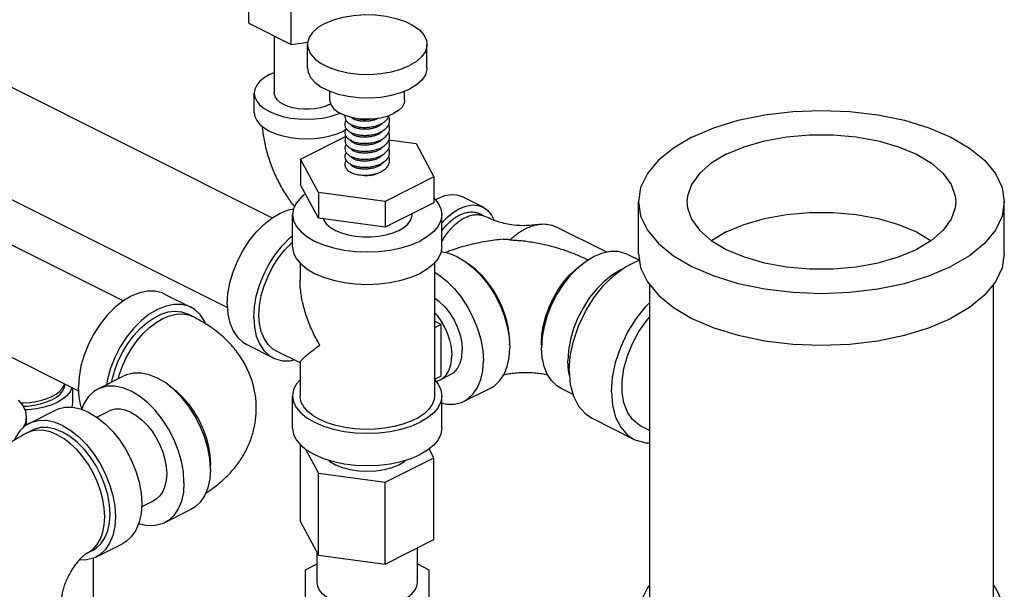
# Model space of a CAD drawing. Units: inches. Extents: x 9 to 141, y -7 to 99.
# Drawn here: x 57 to 65, y 85 to 90 of the extents above; entities that cross this region are included whole.
import ezdxf

# ---------------------------------------------------------------- set-up
doc = ezdxf.new("R2010")
doc.units = ezdxf.units.IN
doc.header["$MEASUREMENT"] = 0

msp = doc.modelspace()

# ---------------------------------------------------------------- linework, layer by layer
at = {"color": 7, "linetype": 'Continuous'}
for p, q in [((53.1665, 90.6482), (58.6675, 87.8977)), ((52.7909, 89.8968), (58.2929, 87.1458)), ((58.4709, 89.5248), (58.4709, 89.6822)), ((58.8245, 89.3481), (58.8245, 89.6165)), ((58.4709, 89.5248), (58.8245, 89.3481)), ((58.6839, 89.4184), (58.6839, 88.94)), ((58.8245, 89.3481), (58.9651, 89.3669)), ((58.9621, 89.1504), (58.9621, 89.3467)), ((59.9621, 89.1504), (59.9621, 89.3467)), ((58.6445, 89.0947), (58.6839, 89.1115)), ((58.5164, 88.7776), (58.5164, 88.94)), ((59.1496, 88.8798), (59.1496, 88.9557)), ((59.7746, 88.8798), (59.7746, 88.9566)), ((59.1448, 88.8446), (59.1564, 88.8515)), ((59.2655, 88.7583), (59.3203, 88.7405)), ((59.3371, 88.7295), (59.3371, 88.7373)), ((59.3371, 88.6628), (59.3371, 88.673)), ((59.5871, 88.6862), (59.5871, 88.6897)), ((59.2111, 88.6007), (59.2633, 88.623)), ((59.2801, 88.6328), (59.2633, 88.623)), ((59.3371, 88.5962), (59.3371, 88.6059)), ((59.5871, 88.6195), (59.5871, 88.6229)), ((58.9045, 88.3883), (59.2855, 88.5788)), ((59.3371, 88.53), (59.3371, 88.5395)), ((59.5871, 88.5531), (59.5871, 88.5563)), ((59.6434, 88.5481), (59.8704, 88.5177)), ((59.8704, 88.5177), (60.0198, 88.2389)), ((59.3371, 88.4631), (59.3371, 88.4729)), ((59.5871, 88.4865), (59.5871, 88.4896)), ((59.5871, 88.4198), (59.5871, 88.423)), ((58.9045, 88.3883), (58.9045, 88.1718)), ((59.0539, 88.1095), (58.9045, 88.3883)), ((59.3371, 88.3963), (59.3371, 88.4063)), ((59.5871, 88.353), (59.5871, 88.3561)), ((59.3371, 88.3295), (59.3371, 88.3391)), ((59.5505, 88.2694), (59.563, 88.2773)), ((60.0198, 88.2389), (59.6116, 88.0347)), ((60.0198, 88.2389), (60.0198, 88.0224)), ((55.553, 88.1371), (57.4211, 87.203)), ((59.0539, 87.893), (58.9045, 88.1718)), ((59.0539, 88.1095), (59.0539, 87.893)), ((59.6116, 88.0347), (59.0539, 88.1095)), ((59.6116, 88.0347), (59.6116, 87.8182)), ((60.0198, 88.0224), (59.6116, 87.8182)), ((60.4312, 87.9869), (60.2544, 88.0753)), ((61.7316, 87.5975), (61.7316, 88.0305)), ((64.7941, 87.5975), (64.7941, 88.0305)), ((59.8371, 87.9239), (59.8371, 87.931)), ((60.4474, 87.9089), (60.4032, 87.931)), ((58.8371, 87.6532), (58.8371, 87.9239)), ((59.6116, 87.8182), (59.0539, 87.893)), ((60.0871, 87.6532), (60.0871, 87.9239)), ((61.4673, 87.6086), (61.0395, 87.8225)), ((62.4673, 87.7787), (62.3448, 87.7057)), ((58.8996, 87.5182), (58.8996, 87.3747)), ((60.0246, 87.5182), (60.0246, 86.4083)), ((61.642, 87.5911), (61.7403, 87.5419)), ((55.1773, 87.3858), (57.0465, 86.4512)), ((61.8253, 87.3382), (61.8253, 84.5664)), ((64.7003, 87.3382), (64.7003, 84.5664)), ((57.766, 87.2598), (57.987, 87.1493)), ((58.0032, 87.0713), (57.959, 87.0934)), ((60.0809, 87.0055), (60.0246, 87.0336)), ((60.0809, 87.0055), (60.0246, 86.9774)), ((60.0809, 86.5725), (60.0809, 87.0055)), ((60.6499, 86.8985), (60.6554, 86.8111)), ((60.926, 86.8985), (60.9205, 86.8111)), ((58.4534, 86.8364), (58.6744, 86.7259)), ((58.8996, 86.6831), (58.7023, 86.7818)), ((60.654, 86.8328), (60.6554, 86.8553)), ((60.9219, 86.8328), (60.9205, 86.8553)), ((61.147, 86.6187), (61.1415, 86.7006)), ((58.8996, 86.6869), (58.8996, 86.4083)), ((61.1556, 86.5788), (61.147, 86.6187)), ((57.428, 86.5748), (57.207, 86.4643)), ((60.0809, 86.5725), (60.0246, 86.5444)), ((60.0718, 86.542), (60.1601, 86.5862)), ((56.9959, 86.4765), (56.9959, 86.3461)), ((60.272, 86.3626), (60.4929, 86.4731)), ((61.083, 86.4731), (61.183, 86.423)), ((58.8371, 86.1377), (58.8371, 86.4083)), ((60.0871, 86.1377), (60.0871, 86.4083)), ((56.6325, 86.177), (56.8534, 86.2875)), ((57.1983, 86.2308), (57.2987, 86.2809)), ((56.6089, 86.2302), (56.6089, 86.1627)), ((61.3434, 86.2206), (61.697, 86.0438)), ((56.6604, 86.1211), (56.6162, 86.099)), ((61.8253, 86.1194), (61.7529, 86.1556)), ((58.9045, 85.355), (58.9045, 85.9968)), ((58.9451, 85.9633), (59.0539, 85.7604)), ((60.0198, 85.8898), (59.98, 85.964)), ((59.6116, 85.6857), (60.0198, 85.8898)), ((60.0198, 85.2056), (60.0198, 85.8898)), ((58.1494, 85.839), (58.1481, 85.8165)), ((59.0539, 85.7604), (59.6116, 85.6857)), ((59.0539, 85.0762), (59.0539, 85.7604)), ((59.6116, 85.0015), (59.6116, 85.6857)), ((57.573, 85.479), (57.6743, 85.5296)), ((57.987, 85.4567), (57.766, 85.3463)), ((58.9045, 85.355), (59.0539, 85.0762)), ((57.1915, 85.059), (57.4125, 85.1695)), ((59.6116, 85.0015), (60.0198, 85.2056)), ((59.8821, 84.8473), (59.8821, 85.1368)), ((57.1635, 85.1149), (57.1193, 85.0928)), ((57.1193, 85.0928), (57.1283, 85.0975)), ((57.1678, 85.0493), (57.1678, 84.6502)), ((59.0421, 84.8473), (59.0421, 85.0981)), ((59.0539, 85.0762), (59.6116, 85.0015)), ((58.9465, 84.9541), (59.0421, 85.0019)), ((59.8821, 85.0019), (59.9778, 84.9541)), ((58.9465, 84.2263), (58.9465, 84.9541)), ((59.9778, 84.9541), (59.9778, 84.2263))]:
    msp.add_line(p, q, dxfattribs=at)
for points in [[(59.1086, 89.5235), (59.1796, 89.553), (59.2602, 89.5754), (59.3477, 89.5901), (59.439, 89.5965), (59.5312, 89.5943), (59.621, 89.5838), (59.7054, 89.5651), (59.7816, 89.5391), (59.8468, 89.5064), (59.8989, 89.4684), (59.9362, 89.4262), (59.9573, 89.3813), (59.9621, 89.3467)], [(59.1086, 89.5235), (59.0496, 89.488), (59.0047, 89.4477), (58.9754, 89.404), (58.9627, 89.3583), (58.9621, 89.3467)], [(58.9621, 89.3467), (58.9669, 89.3122), (58.9881, 89.2673), (59.0253, 89.2251), (59.0775, 89.187), (59.1427, 89.1544), (59.2188, 89.1283), (59.3032, 89.1097), (59.3931, 89.0991), (59.4852, 89.097), (59.5766, 89.1034), (59.6641, 89.118), (59.7447, 89.1405), (59.8157, 89.1699)], [(59.9621, 89.3467), (59.9616, 89.3352), (59.9489, 89.2895), (59.9195, 89.2457), (59.8746, 89.2054), (59.8157, 89.1699)], [(58.6445, 89.0947), (58.6, 89.0686), (58.5641, 89.0393), (58.5378, 89.0076), (58.5218, 88.9742), (58.5164, 88.94)], [(58.9621, 89.1504), (58.9669, 89.1158), (58.9881, 89.0709), (59.0253, 89.0287), (59.0775, 88.9907), (59.1427, 88.9581), (59.2188, 88.932), (59.3032, 88.9133), (59.3931, 88.9028), (59.4852, 88.9007), (59.5766, 88.907), (59.6641, 88.9217), (59.7447, 88.9441), (59.8157, 88.9736)], [(59.9621, 89.1504), (59.9616, 89.1388), (59.9489, 89.0931), (59.9195, 89.0494), (59.8746, 89.0091), (59.8157, 88.9736)], [(58.5164, 88.94), (58.5218, 88.9058), (58.5378, 88.8724), (58.5641, 88.8407), (58.6, 88.8114), (58.6445, 88.7853), (58.6967, 88.7631), (58.7553, 88.7451), (58.8187, 88.732), (58.8855, 88.724), (58.9539, 88.7213), (59.0223, 88.724), (59.0891, 88.732), (59.1525, 88.7451), (59.2111, 88.7631), (59.2353, 88.7734)], [(59.1448, 88.8446), (59.1088, 88.8294), (59.068, 88.8177), (59.0238, 88.8096), (58.9774, 88.8055), (58.9304, 88.8055), (58.884, 88.8096), (58.8398, 88.8177), (58.799, 88.8294), (58.763, 88.8446), (58.7327, 88.8626), (58.7092, 88.883), (58.6931, 88.9051), (58.6849, 88.9283), (58.6839, 88.94)], [(59.1496, 88.8797), (59.1501, 88.8716), (59.1603, 88.8393), (59.1837, 88.8088), (59.2193, 88.7814), (59.2655, 88.7583)], [(59.7746, 88.8798), (59.7708, 88.8553), (59.7539, 88.8238), (59.7242, 88.7947), (59.6831, 88.7693)], [(58.5164, 88.7776), (58.5218, 88.7434), (58.5378, 88.71), (58.5641, 88.6783), (58.6, 88.6491), (58.6445, 88.623), (58.6967, 88.6007), (58.7553, 88.5827), (58.8187, 88.5696), (58.8855, 88.5616), (58.9539, 88.5589), (59.0223, 88.5616), (59.0891, 88.5696), (59.1525, 88.5827), (59.2111, 88.6007)], [(59.3203, 88.7405), (59.3813, 88.7288), (59.4458, 88.7237), (59.511, 88.7254), (59.5741, 88.7339), (59.6323, 88.7487), (59.6831, 88.7693)], [(62.1801, 88.5718), (62.3628, 88.6499), (62.5677, 88.7126), (62.7896, 88.7586), (63.0233, 88.7867), (63.2628, 88.7961), (63.5024, 88.7867), (63.736, 88.7586), (63.958, 88.7126), (64.1629, 88.6499), (64.3456, 88.5718), (64.5016, 88.4805), (64.6272, 88.3781), (64.7191, 88.2671), (64.7752, 88.1502), (64.7941, 88.0305)], [(62.4673, 88.4282), (62.6176, 88.4912), (62.7874, 88.5403), (62.9717, 88.5738), (63.1648, 88.5908), (63.3609, 88.5908), (63.554, 88.5738), (63.7383, 88.5403), (63.9081, 88.4912), (64.0583, 88.4282), (64.1844, 88.3531), (64.2824, 88.2682), (64.3495, 88.1761), (64.3836, 88.0795), (64.3878, 88.0305)], [(62.1801, 88.5718), (62.024, 88.4805), (61.8985, 88.3781), (61.8065, 88.2671), (61.7504, 88.1502), (61.7316, 88.0305)], [(62.4673, 88.4282), (62.3413, 88.3531), (62.2432, 88.2682), (62.1762, 88.1761), (62.1421, 88.0795), (62.1379, 88.0305)], [(59.4231, 88.2547), (59.4396, 88.2521), (59.4697, 88.2512), (59.4993, 88.2539), (59.5268, 88.2601), (59.5505, 88.2694)], [(58.9442, 88.0976), (58.9053, 88.0657), (58.8677, 88.0204), (58.8448, 87.9728), (58.8371, 87.9239)], [(60.0198, 88.0648), (60.0565, 88.0204), (60.0794, 87.9728), (60.0871, 87.9239)], [(60.0339, 88.0478), (60.0588, 88.0628), (60.1125, 88.0839), (60.1646, 88.0929), (60.2134, 88.0894), (60.2544, 88.0753)], [(61.7316, 88.0305), (61.7504, 87.9107), (61.8065, 87.7939), (61.8985, 87.6829), (62.024, 87.5804), (62.1801, 87.4891), (62.3628, 87.4111), (62.5677, 87.3483), (62.7896, 87.3023), (63.0233, 87.2743), (63.2628, 87.2648), (63.5024, 87.2743), (63.736, 87.3023), (63.958, 87.3483), (64.1629, 87.4111), (64.3456, 87.4891)], [(62.1379, 88.0305), (62.1421, 87.9814), (62.1762, 87.8849), (62.2432, 87.7927), (62.3413, 87.7078), (62.4673, 87.6327), (62.6176, 87.5697), (62.7874, 87.5207), (62.9717, 87.4871), (63.1648, 87.4701), (63.3609, 87.4701), (63.554, 87.4871), (63.7383, 87.5207), (63.9081, 87.5697), (64.0583, 87.6327)], [(64.3878, 88.0305), (64.3836, 87.9814), (64.3495, 87.8849), (64.2824, 87.7927), (64.1844, 87.7078), (64.0583, 87.6327)], [(64.7941, 88.0305), (64.7752, 87.9107), (64.7191, 87.7939), (64.6272, 87.6829), (64.5016, 87.5804), (64.3456, 87.4891)], [(58.291, 87.1744), (58.2964, 87.2618), (58.3126, 87.3525), (58.3392, 87.4442), (58.3754, 87.5348), (58.4204, 87.6219), (58.4732, 87.7034), (58.5323, 87.7773), (58.5964, 87.8419), (58.6638, 87.8954), (58.7329, 87.9367), (58.8021, 87.9646), (58.8452, 87.9734)], [(60.0871, 87.8531), (60.1297, 87.8987), (60.1818, 87.9418), (60.2355, 87.9744), (60.2893, 87.9956), (60.3413, 88.0045), (60.3902, 88.001), (60.4312, 87.9869)], [(60.4312, 87.9869), (60.4725, 87.9576), (60.5034, 87.919), (60.5222, 87.8791)], [(62.4673, 87.7787), (62.6176, 87.8417), (62.7874, 87.8907), (62.9717, 87.9243), (63.1648, 87.9413), (63.3609, 87.9413), (63.554, 87.9243), (63.7383, 87.8907), (63.9081, 87.8417), (64.0583, 87.7787), (64.1808, 87.7057)], [(58.8371, 87.9239), (58.8448, 87.875), (58.8677, 87.8273), (58.9053, 87.782), (58.9565, 87.7402), (59.0202, 87.7029), (59.0948, 87.6711), (59.1784, 87.6454), (59.269, 87.6267), (59.3644, 87.6152), (59.4621, 87.6114), (59.5599, 87.6152), (59.6553, 87.6267), (59.7459, 87.6454), (59.8295, 87.6711), (59.9041, 87.7029)], [(59.0957, 87.8874), (59.0999, 87.8753), (59.1223, 87.8446), (59.155, 87.8163), (59.197, 87.7913), (59.247, 87.7703), (59.3037, 87.7539), (59.3651, 87.7428), (59.4294, 87.7371), (59.4948, 87.7371), (59.5592, 87.7428), (59.6206, 87.7539), (59.6772, 87.7703), (59.7273, 87.7913)], [(59.7273, 87.7913), (59.7693, 87.8163), (59.802, 87.8446), (59.8244, 87.8753), (59.8357, 87.9075), (59.8371, 87.9239)], [(60.0871, 87.9239), (60.0794, 87.875), (60.0565, 87.8273), (60.019, 87.782), (59.9678, 87.7402), (59.9041, 87.7029)], [(58.512, 87.0639), (58.5174, 87.1513), (58.5336, 87.242), (58.5601, 87.3337), (58.5964, 87.4243), (58.6414, 87.5114), (58.6941, 87.5929), (58.7533, 87.6669), (58.8173, 87.7314), (58.8371, 87.7471)], [(58.7024, 86.7818), (58.6727, 86.7998), (58.6321, 86.8377), (58.5995, 86.8865), (58.5756, 86.9452), (58.561, 87.0123), (58.5562, 87.086), (58.561, 87.1647), (58.5756, 87.2463), (58.5995, 87.3289), (58.6321, 87.4103), (58.6727, 87.4887), (58.7201, 87.5621), (58.7733, 87.6287), (58.831, 87.6867), (58.8371, 87.6916)], [(58.8371, 87.6532), (58.8448, 87.6044), (58.8677, 87.5567), (58.9053, 87.5114), (58.9565, 87.4696), (59.0202, 87.4323), (59.0948, 87.4004), (59.1784, 87.3748), (59.269, 87.356), (59.3644, 87.3446), (59.4621, 87.3407), (59.5599, 87.3446), (59.6553, 87.356), (59.7459, 87.3748), (59.8295, 87.4004), (59.9041, 87.4323)], [(60.0871, 87.6532), (60.0794, 87.6044), (60.0565, 87.5567), (60.019, 87.5114), (59.9678, 87.4696), (59.9041, 87.4323)], [(60.081, 87.6143), (60.1443, 87.6013), (60.2134, 87.5734), (60.2826, 87.5321), (60.35, 87.4786), (60.4141, 87.414), (60.4732, 87.3401), (60.5259, 87.2586), (60.571, 87.1715), (60.6072, 87.0809), (60.6337, 86.9892), (60.6499, 86.8985)], [(61.642, 87.5911), (61.6222, 87.5999), (61.5631, 87.6147), (61.499, 87.6151), (61.4316, 87.6013), (61.3625, 87.5734)], [(61.3625, 87.5734), (61.2933, 87.5321), (61.2259, 87.4786), (61.1618, 87.414), (61.1027, 87.3401), (61.05, 87.2586), (61.0049, 87.1715), (60.9687, 87.0809), (60.9422, 86.9892), (60.926, 86.8985)], [(61.1526, 86.6178), (61.1614, 86.7391), (61.1876, 86.865), (61.2303, 86.9915), (61.2881, 87.114), (61.3589, 87.2285), (61.4404, 87.331), (61.5297, 87.4181), (61.6239, 87.4867), (61.7198, 87.5346), (61.7406, 87.5403)], [(61.7316, 87.5975), (61.7504, 87.4777), (61.8065, 87.3609), (61.8985, 87.2499), (62.024, 87.1474), (62.1801, 87.0561), (62.3628, 86.9781), (62.5677, 86.9153), (62.7896, 86.8693), (63.0233, 86.8413), (63.2628, 86.8318), (63.5024, 86.8413), (63.736, 86.8693), (63.958, 86.9153), (64.1629, 86.9781), (64.3456, 87.0561)], [(64.7941, 87.5975), (64.7752, 87.4777), (64.7191, 87.3609), (64.6272, 87.2499), (64.5016, 87.1474), (64.3456, 87.0561)], [(60.0246, 87.4437), (60.0616, 87.4216), (60.129, 87.3681), (60.1931, 87.3036), (60.2522, 87.2296), (60.305, 87.1481), (60.35, 87.061), (60.3862, 86.9704), (60.4128, 86.8787), (60.429, 86.788), (60.4344, 86.7006)], [(60.6554, 86.8553), (60.6513, 86.9267), (60.6393, 87.0006), (60.6194, 87.0756), (60.5922, 87.1502), (60.5582, 87.2229), (60.5181, 87.2921), (60.4727, 87.3565), (60.4229, 87.4147), (60.3697, 87.4656), (60.3142, 87.5081), (60.309, 87.5111)], [(60.9205, 86.8553), (60.9246, 86.9267), (60.9367, 87.0006), (60.9565, 87.0756), (60.9837, 87.1502), (61.0177, 87.2229), (61.0578, 87.2921), (61.1032, 87.3565), (61.1531, 87.4147), (61.2062, 87.4656), (61.2617, 87.5081), (61.2669, 87.5111)], [(61.6008, 87.4699), (61.5835, 87.4629), (61.5143, 87.4216), (61.4469, 87.3681), (61.3828, 87.3036), (61.3237, 87.2296), (61.271, 87.1481), (61.2259, 87.061), (61.1897, 86.9704), (61.1631, 86.8787), (61.147, 86.788), (61.1415, 86.7006)], [(57.766, 87.2598), (57.7463, 87.2686), (57.6871, 87.2834), (57.6231, 87.2838), (57.5556, 87.2699), (57.4865, 87.242), (57.4174, 87.2008), (57.3499, 87.1473), (57.2859, 87.0827), (57.2267, 87.0088), (57.174, 86.9273), (57.129, 86.8402), (57.0927, 86.7496), (57.0662, 86.6579), (57.05, 86.5672), (57.0446, 86.4798)], [(60.0246, 87.2271), (60.065, 87.1977), (60.1107, 87.1532), (60.1523, 87.1009), (60.1884, 87.0424), (60.2179, 86.9798), (60.2397, 86.9153), (60.2531, 86.851), (60.2576, 86.789)], [(57.987, 87.1493), (57.9672, 87.1581), (57.9081, 87.1729), (57.844, 87.1733), (57.7766, 87.1595), (57.7075, 87.1316), (57.6383, 87.0903), (57.5709, 87.0368), (57.5068, 86.9722), (57.4477, 86.8983), (57.395, 86.8168), (57.3499, 86.7297), (57.3137, 86.6391), (57.2872, 86.5474), (57.2787, 86.5002)], [(57.3238, 86.5227), (57.3274, 86.5438), (57.3491, 86.6225), (57.3788, 86.7004), (57.4159, 86.7758), (57.4595, 86.8472), (57.5086, 86.9127), (57.5622, 86.9711), (57.619, 87.021), (57.6777, 87.0612), (57.7372, 87.0909), (57.796, 87.1095), (57.8528, 87.1164), (57.9063, 87.1116), (57.959, 87.0934)], [(58.1111, 87.0087), (58.1012, 87.0329), (58.065, 87.0872), (58.02, 87.1293), (57.987, 87.1493)], [(58.291, 87.1744), (58.2964, 87.0925), (58.3126, 87.018), (58.3392, 86.9528), (58.3754, 86.8985), (58.4204, 86.8564), (58.4534, 86.8364)], [(60.0246, 87.1058), (60.0462, 87.0806), (60.0731, 87.0431), (60.0974, 87.0031), (60.1186, 86.961), (60.1364, 86.9177), (60.1506, 86.8737), (60.1609, 86.8298), (60.1671, 86.7866), (60.1692, 86.7448)], [(61.5061, 86.441), (61.515, 86.5623), (61.5412, 86.6883), (61.5839, 86.8147), (61.6416, 86.9372), (61.7125, 87.0517), (61.7939, 87.1542), (61.8253, 87.1848)], [(57.3795, 86.5506), (57.3899, 86.5897), (57.4171, 86.6643), (57.4511, 86.7369), (57.4912, 86.8061), (57.5366, 86.8705), (57.5864, 86.9287), (57.6396, 86.9796), (57.6951, 87.0221), (57.7517, 87.0553), (57.8083, 87.0787), (57.8637, 87.0916), (57.9169, 87.0939)], [(57.9169, 87.0939), (57.9667, 87.0855), (58.0032, 87.0713)], [(58.512, 87.0639), (58.5174, 86.982), (58.5336, 86.9075), (58.5601, 86.8423), (58.5964, 86.788), (58.6414, 86.7459), (58.6744, 86.7259)], [(61.7528, 86.1556), (61.7351, 86.1655), (61.6815, 86.2107), (61.6397, 86.2725), (61.611, 86.349), (61.5963, 86.4374), (61.5963, 86.5348), (61.611, 86.6378), (61.6397, 86.743), (61.6815, 86.8467), (61.7351, 86.9455), (61.7986, 87.0359), (61.8253, 87.0656)], [(60.1601, 86.5862), (60.1884, 86.6048), (60.2179, 86.6379), (60.2397, 86.6807), (60.2531, 86.7316), (60.2576, 86.789)], [(60.4929, 86.4731), (60.5259, 86.4931), (60.571, 86.5352), (60.6072, 86.5895), (60.6337, 86.6547), (60.6499, 86.7292), (60.6554, 86.8111)], [(61.083, 86.4731), (61.05, 86.4931), (61.0049, 86.5352), (60.9687, 86.5895), (60.9422, 86.6547), (60.926, 86.7292), (60.9205, 86.8111)], [(58.6744, 86.7259), (58.6941, 86.7171), (58.7533, 86.7023), (58.8173, 86.7018), (58.8491, 86.7084)], [(60.0718, 86.542), (60.0974, 86.5584), (60.1186, 86.5793), (60.1364, 86.6048), (60.1506, 86.6346), (60.1609, 86.6682), (60.1671, 86.7052), (60.1692, 86.7448)], [(60.272, 86.3626), (60.305, 86.3826), (60.35, 86.4247), (60.3862, 86.479), (60.4128, 86.5442), (60.429, 86.6187), (60.4344, 86.7006)], [(61.1526, 86.6178), (61.1614, 86.5053), (61.1876, 86.4056), (61.2303, 86.3219), (61.2881, 86.2571), (61.3435, 86.2206)], [(58.1494, 85.7948), (58.144, 85.8822), (58.1278, 85.9729), (58.1012, 86.0646), (58.065, 86.1551), (58.02, 86.2422), (57.9672, 86.3238), (57.9081, 86.3977), (57.844, 86.4623), (57.7766, 86.5158), (57.7075, 86.557), (57.6383, 86.5849), (57.5709, 86.5988), (57.5068, 86.5984), (57.4477, 86.5835), (57.428, 86.5748)], [(58.8996, 86.5434), (58.8677, 86.5049), (58.8448, 86.4572), (58.8371, 86.4083)], [(60.0246, 86.5434), (60.0565, 86.5049), (60.0794, 86.4572), (60.0871, 86.4083)], [(60.0355, 86.5303), (60.0462, 86.5322), (60.0718, 86.542)], [(56.5603, 86.3485), (56.5852, 86.3485), (56.6381, 86.3523), (56.6895, 86.3598), (56.7381, 86.3709), (56.7832, 86.3854), (56.8236, 86.4029), (56.8586, 86.4231), (56.8876, 86.4457), (56.9098, 86.47), (56.9249, 86.4957), (56.929, 86.51)], [(56.5807, 86.3218), (56.6171, 86.3233), (56.6743, 86.3301), (56.7287, 86.3414), (56.7788, 86.3568), (56.8236, 86.3759), (56.8618, 86.3982), (56.8925, 86.4233), (56.9151, 86.4505), (56.9288, 86.4791), (56.9333, 86.5078)], [(56.9913, 86.4788), (56.9905, 86.4742), (56.9745, 86.4408), (56.9482, 86.4091), (56.9124, 86.3799), (56.8678, 86.3538), (56.8156, 86.3315), (56.757, 86.3135), (56.6936, 86.3004), (56.6269, 86.2924), (56.5954, 86.2912)], [(57.0745, 86.303), (57.0662, 86.3234), (57.05, 86.3979), (57.0446, 86.4798)], [(57.207, 86.4643), (57.174, 86.4443), (57.129, 86.4022), (57.0927, 86.3479), (57.0711, 86.2947)], [(57.9284, 85.6843), (57.923, 85.7717), (57.9068, 85.8624), (57.8803, 85.9541), (57.844, 86.0447), (57.799, 86.1318), (57.7463, 86.2133), (57.6871, 86.2872), (57.6231, 86.3518), (57.5556, 86.4053), (57.4865, 86.4465), (57.4174, 86.4745), (57.3499, 86.4883), (57.2859, 86.4879), (57.2267, 86.4731), (57.207, 86.4643)], [(57.803, 86.4948), (57.8083, 86.4917), (57.8637, 86.4492), (57.9169, 86.3984), (57.9667, 86.3402), (58.0121, 86.2758), (58.0523, 86.2066), (58.0863, 86.1339), (58.1135, 86.0593), (58.1333, 85.9843), (58.1454, 85.9103), (58.1494, 85.839)], [(56.5413, 86.3714), (56.5783, 86.3268), (56.6012, 86.2791), (56.6089, 86.2302)], [(58.8371, 86.4083), (58.8448, 86.3594), (58.8677, 86.3118), (58.9053, 86.2665), (58.9565, 86.2246), (59.0202, 86.1874), (59.0948, 86.1555), (59.1784, 86.1299), (59.269, 86.1111), (59.3644, 86.0997), (59.4621, 86.0958), (59.5599, 86.0997), (59.6553, 86.1111), (59.7459, 86.1299), (59.8295, 86.1555), (59.9041, 86.1874)], [(59.0644, 86.2095), (59.0095, 86.2413), (58.9648, 86.2769), (58.9312, 86.3154), (58.9094, 86.356), (58.9, 86.3978), (58.8996, 86.4083)], [(60.0246, 86.4083), (60.0211, 86.3768), (60.0055, 86.3355), (59.9777, 86.2959), (59.9384, 86.2587), (59.8885, 86.2249), (59.829, 86.1952), (59.7614, 86.1702), (59.6871, 86.1505), (59.6077, 86.1367), (59.5251, 86.1288), (59.4411, 86.1273), (59.3576, 86.132), (59.2763, 86.1429), (59.1993, 86.1597), (59.1281, 86.182), (59.0644, 86.2095)], [(60.0871, 86.4083), (60.0794, 86.3594), (60.0565, 86.3118), (60.019, 86.2665), (59.9678, 86.2246), (59.9041, 86.1874)], [(61.5061, 86.441), (61.515, 86.3285), (61.5412, 86.2288), (61.5839, 86.1451), (61.6416, 86.0803), (61.697, 86.0438)], [(57.1329, 86.2698), (57.0638, 86.2977), (56.9964, 86.3116), (56.9323, 86.3111), (56.8732, 86.2963), (56.8535, 86.2875)], [(56.9959, 86.3461), (56.9905, 86.3118), (56.9904, 86.3115)], [(57.4865, 86.269), (57.44, 86.2878), (57.3947, 86.2971), (57.3517, 86.2968), (57.3119, 86.2868), (57.2987, 86.2809)], [(60.0871, 86.3472), (60.129, 86.3385), (60.1931, 86.339), (60.2522, 86.3538), (60.272, 86.3626)], [(56.6089, 86.2302), (56.6012, 86.1813), (56.5814, 86.1401)], [(56.912, 86.1593), (56.8428, 86.1872), (56.7754, 86.2011), (56.7113, 86.2006), (56.6522, 86.1858), (56.6325, 86.177)], [(57.1329, 86.2698), (57.2021, 86.2285), (57.2695, 86.175), (57.3336, 86.1105), (57.3927, 86.0365), (57.4454, 85.955), (57.4905, 85.8679), (57.5267, 85.7773), (57.5533, 85.6856), (57.5694, 85.5949), (57.5749, 85.5075), (57.5694, 85.4256), (57.5533, 85.3511), (57.5267, 85.2859), (57.4905, 85.2316), (57.4454, 85.1895), (57.4124, 85.1695)], [(57.4865, 86.269), (57.533, 86.2413), (57.5783, 86.2053), (57.6213, 86.162), (57.6611, 86.1123), (57.6965, 86.0575), (57.7268, 85.9989), (57.7511, 85.9381), (57.7689, 85.8765), (57.7798, 85.8155), (57.7835, 85.7568), (57.7798, 85.7017), (57.7689, 85.6517), (57.7511, 85.6078), (57.7268, 85.5714), (57.6965, 85.5431), (57.6743, 85.5296)], [(56.6325, 86.177), (56.5995, 86.157), (56.5544, 86.1149), (56.5182, 86.0606), (56.5084, 86.0366)], [(56.8678, 86.0831), (56.8112, 86.1064), (56.7557, 86.1194), (56.7026, 86.1217), (56.6527, 86.1132), (56.6162, 86.099)], [(56.912, 86.1052), (56.8498, 86.1303), (56.7891, 86.1428), (56.7314, 86.1424), (56.6782, 86.129), (56.6604, 86.1211)], [(56.912, 86.1593), (56.9811, 86.1181), (57.0485, 86.0645), (57.1126, 86), (57.1717, 85.926), (57.2245, 85.8445), (57.2695, 85.7574), (57.3057, 85.6669), (57.3323, 85.5751), (57.3485, 85.4844), (57.3539, 85.397), (57.3485, 85.3151), (57.3323, 85.2406), (57.3057, 85.1754), (57.2695, 85.1211), (57.2245, 85.079), (57.1915, 85.059)], [(58.8371, 86.1377), (58.8448, 86.0888), (58.8677, 86.0411), (58.9053, 85.9958), (58.9565, 85.954), (59.0202, 85.9167), (59.0948, 85.8849), (59.1784, 85.8593), (59.269, 85.8405), (59.3644, 85.829), (59.4621, 85.8252), (59.5599, 85.829), (59.6553, 85.8405), (59.7459, 85.8593), (59.8295, 85.8849), (59.9041, 85.9167)], [(60.0871, 86.1377), (60.0794, 86.0888), (60.0565, 86.0411), (60.019, 85.9958), (59.9678, 85.954), (59.9041, 85.9167)], [(57.1283, 85.0975), (57.1684, 85.1266), (57.2024, 85.1653), (57.2296, 85.2127), (57.2494, 85.2679), (57.2615, 85.3297), (57.2655, 85.397), (57.2615, 85.4684), (57.2494, 85.5423), (57.2296, 85.6174), (57.2024, 85.692), (57.1684, 85.7646), (57.1283, 85.8338), (57.0828, 85.8982), (57.033, 85.9564), (56.9798, 86.0073), (56.9244, 86.0498), (56.8678, 86.0831)], [(57.1635, 85.1149), (57.1932, 85.1329), (57.2338, 85.1708), (57.2664, 85.2197), (57.2903, 85.2783), (57.3048, 85.3454), (57.3097, 85.4191), (57.3048, 85.4978), (57.2903, 85.5794), (57.2664, 85.662), (57.2338, 85.7435), (57.1932, 85.8219), (57.1458, 85.8952), (57.0925, 85.9618), (57.0349, 86.0199), (56.9742, 86.0681), (56.912, 86.1052)], [(61.697, 86.0438), (61.7125, 86.0366), (61.7939, 86.0156), (61.8253, 86.0164)], [(59.1384, 85.8715), (59.1503, 85.8603), (59.197, 85.8319), (59.2538, 85.8086), (59.3186, 85.7913), (59.389, 85.7806), (59.4621, 85.777), (59.5353, 85.7806), (59.6056, 85.7913), (59.6705, 85.8086), (59.7273, 85.8319)], [(59.7273, 85.8319), (59.7739, 85.8603), (59.7859, 85.8715)], [(58.1494, 85.7948), (58.144, 85.7128), (58.1278, 85.6384), (58.1012, 85.5732), (58.065, 85.5188), (58.02, 85.4768), (57.987, 85.4567)], [(57.9284, 85.6843), (57.923, 85.6024), (57.9068, 85.5279), (57.8803, 85.4627), (57.844, 85.4084), (57.799, 85.3663), (57.766, 85.3463)], [(57.766, 85.3463), (57.7463, 85.3375), (57.6871, 85.3227), (57.6231, 85.3222), (57.5556, 85.3361), (57.5484, 85.339)], [(57.1915, 85.059), (57.1717, 85.0502), (57.1126, 85.0354), (57.0513, 85.035)], [(59.1651, 84.6988), (59.1223, 84.7239), (59.0879, 84.752), (59.0627, 84.7824), (59.0473, 84.8145), (59.0421, 84.8473)], [(59.1651, 84.6988), (59.2153, 84.6774), (59.2715, 84.6602), (59.3323, 84.6476), (59.3964, 84.6399), (59.4621, 84.6373), (59.5278, 84.6399), (59.5919, 84.6476), (59.6528, 84.6602), (59.709, 84.6774), (59.7591, 84.6988), (59.8019, 84.7239), (59.8364, 84.752), (59.8616, 84.7824), (59.877, 84.8145), (59.8821, 84.8473)], [(61.8253, 84.8257), (61.8065, 84.803), (61.7504, 84.6861), (61.7316, 84.5664)], [(64.7003, 84.8257), (64.7191, 84.803), (64.7752, 84.6861), (64.7941, 84.5664)]]:
    msp.add_lwpolyline(points, dxfattribs=at)
for points in [[(59.2757, 88.7548), (59.2746, 88.7454), (59.2746, 88.7441)], [(59.6448, 88.7504), (59.6459, 88.7538)], [(59.2746, 88.7441), (59.2746, 88.7432), (59.2802, 88.7196), (59.2958, 88.698), (59.3205, 88.6799)], [(59.2857, 88.7114), (59.2815, 88.7045), (59.2747, 88.679), (59.2746, 88.6774)], [(59.2746, 88.6774), (59.2746, 88.6767), (59.2816, 88.6502), (59.3012, 88.6264), (59.3255, 88.6106)], [(59.3205, 88.6799), (59.3255, 88.6773)], [(59.3255, 88.6773), (59.355, 88.6656), (59.3954, 88.6567), (59.4388, 88.6536), (59.4835, 88.6562), (59.5275, 88.6647), (59.5683, 88.679), (59.6027, 88.6985)], [(59.5925, 88.6922), (59.5838, 88.6819), (59.566, 88.6684), (59.5413, 88.656), (59.5109, 88.6462), (59.4769, 88.64), (59.4417, 88.6378), (59.4078, 88.6398), (59.3777, 88.6453), (59.3535, 88.6536), (59.3368, 88.663), (59.3283, 88.671), (59.3258, 88.676), (59.3257, 88.6774)], [(59.56, 88.7316), (59.5408, 88.7225), (59.5105, 88.7128), (59.4765, 88.7066), (59.4411, 88.7045), (59.407, 88.7065), (59.377, 88.7122), (59.3532, 88.7204), (59.337, 88.7296), (59.3282, 88.7378), (59.3274, 88.739)], [(59.3477, 88.7346), (59.3554, 88.7321), (59.3962, 88.7233), (59.4399, 88.7203), (59.4847, 88.7231), (59.4946, 88.7245)], [(59.6027, 88.6985), (59.607, 88.7017)], [(59.6051, 88.6336), (59.6072, 88.6352), (59.6314, 88.6594), (59.6458, 88.6867), (59.6496, 88.7108)], [(59.607, 88.7017), (59.6286, 88.7226), (59.6412, 88.742)], [(59.6412, 88.742), (59.6448, 88.7504)], [(59.6437, 88.7405), (59.6418, 88.7449)], [(59.6496, 88.6441), (59.6444, 88.6721), (59.6419, 88.6781)], [(59.6496, 88.7107), (59.6482, 88.7254), (59.6438, 88.7404)], [(58.5827, 88.6621), (58.5854, 88.6344), (58.6043, 88.5185), (58.6353, 88.4017), (58.6775, 88.2877), (58.7296, 88.1785), (58.791, 88.075), (58.8524, 87.9892)], [(59.2857, 88.6448), (59.2812, 88.6372), (59.2747, 88.6129), (59.2746, 88.6108)], [(59.2746, 88.6107), (59.2746, 88.6097), (59.2809, 88.5849), (59.2981, 88.5625), (59.3244, 88.5445)], [(59.3255, 88.6106), (59.3304, 88.6082)], [(59.5927, 88.626), (59.5835, 88.615), (59.5652, 88.6012), (59.5398, 88.5888), (59.5092, 88.5792), (59.4756, 88.5732), (59.441, 88.5712), (59.4076, 88.5731), (59.3779, 88.5786), (59.3542, 88.5866), (59.3377, 88.5957), (59.3286, 88.604), (59.3258, 88.6093), (59.3257, 88.6108)], [(59.3304, 88.6082), (59.3661, 88.5958), (59.4063, 88.5887), (59.4491, 88.587), (59.4926, 88.5908), (59.5349, 88.6), (59.5741, 88.6149), (59.6051, 88.6336)], [(59.605, 88.5668), (59.63, 88.5909), (59.6452, 88.6184), (59.6496, 88.6441)], [(59.6496, 88.5774), (59.6443, 88.6058), (59.6419, 88.6113)], [(59.2857, 88.5781), (59.2808, 88.5696), (59.2747, 88.5462), (59.2746, 88.5441)], [(59.2746, 88.544), (59.2746, 88.5432), (59.2804, 88.5192), (59.2965, 88.4973), (59.3217, 88.4792)], [(59.2857, 88.5114), (59.2817, 88.5048), (59.2747, 88.4795), (59.2746, 88.4774)], [(59.3244, 88.5445), (59.3255, 88.5439)], [(59.3255, 88.5439), (59.3589, 88.531), (59.3998, 88.5228), (59.4438, 88.5203), (59.4884, 88.5235), (59.5317, 88.5325), (59.5718, 88.5472), (59.605, 88.5668)], [(59.3281, 88.5455), (59.3255, 88.5442)], [(59.5927, 88.5593), (59.5919, 88.558), (59.5773, 88.5429), (59.5556, 88.5292), (59.5279, 88.5178), (59.4947, 88.5094), (59.4585, 88.505), (59.4225, 88.5051), (59.3897, 88.5092), (59.3623, 88.5167), (59.3418, 88.5263), (59.3297, 88.5359), (59.3259, 88.5423), (59.3257, 88.544)], [(59.3257, 88.5441), (59.3257, 88.5443)], [(59.3257, 88.544), (59.3257, 88.5441)], [(59.607, 88.5017), (59.6288, 88.5227), (59.6449, 88.5507), (59.6496, 88.5774)], [(59.6071, 88.4351), (59.6296, 88.457), (59.6451, 88.4847), (59.6496, 88.5108)], [(59.6496, 88.5107), (59.6456, 88.5354), (59.642, 88.5444)], [(59.2746, 88.4774), (59.2746, 88.4765), (59.2801, 88.4531), (59.2957, 88.4313), (59.3215, 88.4126)], [(59.2857, 88.4447), (59.2817, 88.438), (59.2747, 88.4129), (59.2746, 88.4107)], [(59.3217, 88.4792), (59.3255, 88.4772)], [(59.3255, 88.4772), (59.3562, 88.4651), (59.3967, 88.4565), (59.4402, 88.4536), (59.4847, 88.4563), (59.5285, 88.4649), (59.569, 88.4792), (59.603, 88.4987)], [(59.3255, 88.4106), (59.3568, 88.3983), (59.3969, 88.3898), (59.4402, 88.3869), (59.4849, 88.3897), (59.5287, 88.3983), (59.5692, 88.4126), (59.6037, 88.4325)], [(59.5927, 88.4925), (59.592, 88.4915), (59.5771, 88.4761), (59.5545, 88.4619), (59.5256, 88.4504), (59.4919, 88.4422), (59.4552, 88.4381), (59.4187, 88.4386), (59.3854, 88.4434), (59.3583, 88.4515), (59.3395, 88.4611), (59.3291, 88.47), (59.3258, 88.4758), (59.3257, 88.4774)], [(59.5927, 88.4259), (59.5918, 88.4246), (59.5766, 88.409), (59.5534, 88.3947), (59.5242, 88.3832), (59.4905, 88.3753), (59.454, 88.3714), (59.4176, 88.372), (59.3845, 88.377), (59.3575, 88.3852), (59.3388, 88.3949), (59.3289, 88.4035), (59.3258, 88.4091), (59.3257, 88.4107)], [(59.603, 88.4987), (59.607, 88.5017)], [(59.6037, 88.4325), (59.6071, 88.4351)], [(59.6051, 88.3669), (59.607, 88.3683), (59.6309, 88.392), (59.6456, 88.4193), (59.6496, 88.4441)], [(59.6496, 88.444), (59.6446, 88.4715), (59.6419, 88.4779)], [(59.2746, 88.4107), (59.2746, 88.4098), (59.2817, 88.3833), (59.3014, 88.3595), (59.3255, 88.3438)], [(59.2857, 88.378), (59.2797, 88.3674), (59.2746, 88.3451), (59.2746, 88.344)], [(59.2746, 88.344), (59.2746, 88.343), (59.2816, 88.3168), (59.3008, 88.2933), (59.3294, 88.2753), (59.3649, 88.2627), (59.4053, 88.2554), (59.4489, 88.2536), (59.4934, 88.2575), (59.5365, 88.2671), (59.5497, 88.2714)], [(59.3215, 88.4126), (59.3255, 88.4106)], [(59.3255, 88.3438), (59.3306, 88.3414)], [(59.3257, 88.3439), (59.3257, 88.3441)], [(59.3438, 88.3251), (59.3362, 88.3301), (59.3281, 88.3378), (59.3258, 88.3426), (59.3257, 88.3439)], [(59.3306, 88.3414), (59.3665, 88.3289), (59.4068, 88.3219), (59.4499, 88.3203), (59.4938, 88.3242), (59.5365, 88.3338), (59.5751, 88.3487), (59.6051, 88.3669)], [(59.593, 88.3597), (59.5807, 88.3457), (59.5622, 88.3327), (59.537, 88.3209), (59.5063, 88.3117), (59.4725, 88.3061), (59.438, 88.3044), (59.405, 88.3067), (59.3757, 88.3125), (59.3521, 88.3208), (59.3438, 88.3251)], [(59.5497, 88.2714), (59.5751, 88.282), (59.6071, 88.3017), (59.631, 88.3255), (59.6456, 88.3527), (59.6496, 88.3774)], [(59.6496, 88.3773), (59.6443, 88.4056), (59.6419, 88.4114)], [(60.0869, 87.7902), (60.0922, 87.7971), (60.1254, 87.8359), (60.1608, 87.8698), (60.1978, 87.8981), (60.2166, 87.91), (60.2355, 87.9203), (60.2733, 87.9359), (60.2919, 87.9411), (60.3102, 87.9445), (60.3282, 87.9462), (60.3457, 87.9461), (60.3626, 87.9441), (60.3789, 87.9404), (60.3944, 87.935), (60.4032, 87.931)], [(60.0868, 87.6999), (60.1061, 87.7321), (60.1364, 87.775), (60.1696, 87.8138), (60.205, 87.8477), (60.242, 87.8761), (60.2608, 87.8879), (60.2797, 87.8982), (60.3175, 87.9138), (60.3361, 87.919), (60.3544, 87.9224), (60.3724, 87.9241), (60.3899, 87.924), (60.4068, 87.922), (60.4231, 87.9184), (60.4386, 87.9129), (60.4474, 87.9089)], [(60.8907, 87.8413), (60.7962, 87.8317), (60.684, 87.8369), (60.564, 87.8624), (60.4474, 87.9089)], [(60.6554, 87.7123), (60.6759, 87.7307), (60.7034, 87.7531), (60.7314, 87.7732), (60.7596, 87.7911), (60.788, 87.8065), (60.8163, 87.8194), (60.8446, 87.8298), (60.8725, 87.8376), (60.8907, 87.8413)], [(60.8907, 87.8413), (60.9, 87.8428), (60.927, 87.8453), (60.9532, 87.8451), (60.9786, 87.8422), (61.003, 87.8367), (61.0263, 87.8285), (61.0395, 87.8225)], [(60.5993, 87.7178), (60.4582, 87.6996), (60.3006, 87.6662), (60.1519, 87.6199), (60.1195, 87.6077)], [(60.5993, 87.7178), (60.6137, 87.7188), (60.6306, 87.7185), (60.6446, 87.7164), (60.6554, 87.7123)], [(60.6554, 87.7123), (60.7119, 87.7098), (60.7682, 87.7049), (60.824, 87.6977), (60.879, 87.6885), (60.9331, 87.6775), (60.9861, 87.6647), (61.0379, 87.6505), (61.0883, 87.635), (61.1374, 87.6183), (61.1849, 87.6004), (61.231, 87.5816), (61.2754, 87.5619), (61.3131, 87.5439)], [(59.0644, 86.8319), (59.0016, 86.9534), (58.9537, 87.0745), (58.9211, 87.1908), (58.9037, 87.2977), (58.8996, 87.3757)], [(58.5338, 86.303), (58.5312, 86.3664), (58.5138, 86.4753), (58.4777, 86.5888), (58.4207, 86.7025), (58.3471, 86.8058), (58.2551, 86.9015), (58.1365, 86.994), (58.0032, 87.0713)], [(58.8994, 86.6863), (58.9037, 86.6964), (58.9211, 86.7168), (58.9537, 86.7465), (59.0016, 86.7851), (59.0644, 86.8319)], [(60.9741, 86.5818), (60.9491, 86.587), (60.8998, 86.5947), (60.8454, 86.5998), (60.7883, 86.6015), (60.7311, 86.5998), (60.6765, 86.5947), (60.627, 86.587), (60.6018, 86.5818)], [(58.1113, 85.5957), (58.1282, 85.6066), (58.237, 85.6885), (58.3238, 85.7733), (58.3918, 85.8591), (58.4483, 85.953), (58.492, 86.0553), (58.5192, 86.1553), (58.5325, 86.2589), (58.5338, 86.303)], [(56.6162, 86.099), (56.4879, 86.0247), (56.3662, 85.9338), (56.2496, 85.8249), (56.1431, 85.7025), (56.0492, 85.5707), (55.9685, 85.4319), (55.9011, 85.2877), (55.8472, 85.1386), (55.8076, 84.9866), (55.7834, 84.8351), (55.775, 84.6812)], [(57.1193, 85.0928), (57.1119, 85.0885), (57.0982, 85.079), (57.0797, 85.0637), (57.0567, 85.0411), (57.0316, 85.0123), (57.0059, 84.9779), (56.9811, 84.9389), (56.9584, 84.8969), (56.9389, 84.8534), (56.9233, 84.8106), (56.9119, 84.7702), (56.9047, 84.7344), (56.901, 84.7044), (56.9, 84.6812)]]:
    msp.add_spline(points, degree=3, dxfattribs=at)

doc.saveas('drawing.dxf')
